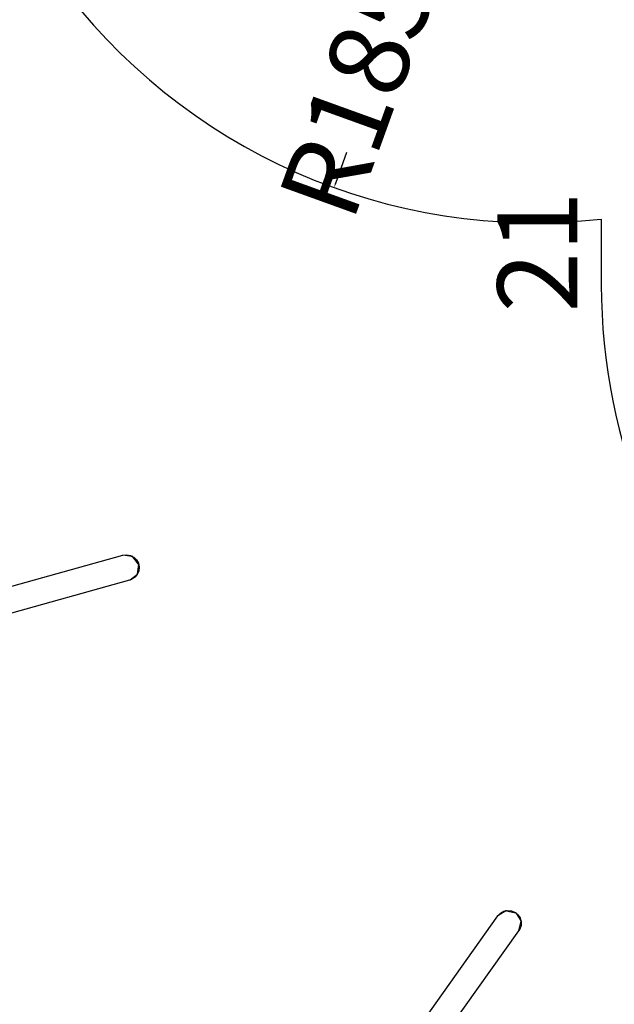
# Model space of a CAD drawing. Extents: x 1381 to 5293, y 4773 to 6627.
# Drawn here: x 3573 to 3759, y 5358 to 5666 of the extents above; entities that cross this region are included whole.
import ezdxf

# ---------------------------------------------------------------- set-up
doc = ezdxf.new("R2010")
doc.units = 0
doc.layers.get('0').update_dxf_attribs({"linetype": 'CONTINUOUS'})
doc.layers.get('DEFPOINTS').update_dxf_attribs({"linetype": 'CONTINUOUS'})
doc.layers.add('hic200', color=210, linetype='CONTINUOUS')
doc.styles.get("Standard").update_dxf_attribs({"font": 'isocp.shx', "width": 0.6, "height": 25})
doc.dimstyles.new('ISO-25', dxfattribs={"dimtxt": 2.5, "dimasz": 1.5, "dimexe": 0, "dimexo": 0, "dimtad": 0, "dimdec": 0, "dimdsep": 46, "dimtxsty": 'Standard', "dimcen": 0, "dimadec": 0, "dimazin": 0, "dimtfac": 1, "dimtdec": 0, "dimtofl": 0, "dimtmove": 0, "dimatfit": 3, "dimfxl": 0, "dimarcsym": 0})

# ---------------------------------------------------------------- blocks, each defined once
blk = doc.blocks.new('xfy70_polipo_3d_sketchup')
for p, q in [((-411.53, -64.62), (-368.9, -52.8)), ((-368.9, -52.8), (-367.72, -52.66)), ((-365.98, -53.16), (-368.9, -52.8)), ((-367.72, -52.66), (-366.54, -52.87)), ((-366.54, -52.87), (-365.98, -53.16)), ((-365.86, -53.18), (-365.98, -53.16)), ((-365.8, -53.26), (-365.86, -53.18)), ((-365.8, -53.26), (-365.48, -53.42)), ((-364.02, -55.53), (-365.8, -53.26)), ((-365.48, -53.42), (-364.63, -54.26)), ((-364.63, -54.26), (-364.07, -55.3)), ((-364.07, -55.3), (-364.02, -55.53)), ((-364.34, -58.56), (-363.99, -55.7)), ((-363.96, -57.66), (-364.34, -58.56)), ((-363.98, -55.59), (-364.02, -55.53)), ((-363.99, -55.7), (-363.98, -55.59)), ((-363.99, -55.7), (-363.84, -56.47)), ((-363.84, -56.47), (-363.96, -57.66)), ((-406.21, -71.45), (-366.76, -60.51)), ((-366.76, -60.51), (-366.67, -60.44)), ((-366.67, -60.44), (-364.38, -58.65)), ((-366.2, -60.31), (-366.67, -60.44)), ((-365.2, -59.67), (-366.2, -60.31)), ((-364.43, -58.76), (-365.2, -59.67)), ((-364.38, -58.65), (-364.43, -58.76)), ((-364.38, -58.65), (-364.35, -58.63)), ((-364.35, -58.63), (-364.34, -58.56)), ((-318.48, -259.16), (-251.7, -165.42)), ((-249.21, -163.86), (-251.7, -165.42)), ((-251.7, -165.42), (-250.87, -164.57)), ((-250.87, -164.57), (-249.82, -163.99)), ((-249.82, -163.99), (-249.21, -163.86)), ((-249.1, -163.8), (-249.21, -163.86)), ((-249.01, -163.82), (-249.1, -163.8)), ((-249.01, -163.82), (-248.66, -163.75)), ((-249.01, -163.82), (-246.19, -164.47)), ((-248.66, -163.75), (-247.47, -163.86)), ((-247.47, -163.86), (-246.37, -164.32)), ((-246.37, -164.32), (-246.19, -164.47)), ((-246.12, -164.49), (-246.19, -164.47)), ((-246.06, -164.58), (-246.12, -164.49)), ((-246.06, -164.58), (-245.45, -165.09)), ((-246.06, -164.58), (-244.53, -167.02)), ((-245.45, -165.09), (-244.8, -166.08)), ((-245.16, -169.95), (-244.5, -167.12)), ((-244.5, -168.42), (-244.87, -169.55)), ((-244.8, -166.08), (-244.53, -167.02)), ((-244.5, -167.08), (-244.53, -167.02)), ((-244.5, -167.12), (-244.5, -167.08)), ((-244.5, -167.12), (-244.47, -167.23)), ((-244.47, -167.23), (-244.5, -168.42)), ((-311.19, -262.73), (-245.18, -170.07)), ((-245.18, -170.07), (-245.16, -169.95)), ((-244.87, -169.55), (-245.16, -169.95))]:
    blk.add_line(p, q)
blk = doc.blocks.new('*D7200')
at = {"layer": 'DEFPOINTS', "color": 0}
for p in [(935.84, 976.15), (919.1, 955.64), (935.84, 955.64)]:
    blk.add_point(p, dxfattribs=at)
at = {"layer": 'hic200', "color": 0, "insert": (919.1, 965.89), "char_height": 25, "attachment_point": 5, "rotation": 90}
blk.add_mtext('21', dxfattribs=at)
blk = doc.blocks.new('*D7234')
at = {"layer": 'DEFPOINTS', "color": 0}
for p in [(915.14, 1159.99), (852.32, 985.98)]:
    blk.add_point(p, dxfattribs=at)
at = {"layer": 'hic200', "color": 0, "lineweight": -2}
blk.add_line((852.83, 987.39), (856.3, 997.02), dxfattribs=at)
at = {"layer": 'hic200', "color": 0}
blk.add_solid([(852.59, 987.48), (853.06, 987.31), (852.32, 985.98)], dxfattribs=at)
at = {"layer": 'hic200', "color": 0, "insert": (862.64, 1014.58), "char_height": 25, "attachment_point": 5, "rotation": 70.147}
blk.add_mtext('R185', dxfattribs=at)
blk = doc.blocks.new('A$C30130')
at = {"layer": 'hic200'}
blk.add_lwpolyline([(1301.75, 1635.63, 0.414214), (1060.04, 1535.51), (994.98, 1378.45), (831.47, 1603.51, 0.414214), (573.06, 1644.43), (566.59, 1639.73, 0.414214), (525.66, 1381.32), (765.47, 1051.24, 0.269934), (935.84, 976.15), (935.84, 955.64, 0.414214), (1120.84, 770.64), (1367.04, 770.64, 0.414214), (1552.04, 955.64), (1552.04, 963.64, 0.414214), (1367.04, 1148.64), (1308.94, 1148.64), (1409.27, 1390.85, 0.414214), (1309.14, 1632.57)], format="xyb", dxfattribs=at)
blk.add_blockref('xfy70_polipo_3d_sketchup', (1155.24, 923.93))
dim = blk.add_radius_dim(center=(915.14, 1159.99), mpoint=(852.32, 985.98), dimstyle='ISO-25', dxfattribs=at)
dim.commit()
dim.dimension.update_dxf_attribs({"geometry": '*D7234', "text_midpoint": (862.64, 1014.58), "dimtype": 164})
dim = blk.add_aligned_dim(p1=(935.84, 976.15), p2=(935.84, 955.64), distance=-16.74, dimstyle='ISO-25', override={"dimse1": 1, "dimse2": 1, "dimsd1": 1, "dimsd2": 1}, dxfattribs=at)
dim.commit()
dim.dimension.update_dxf_attribs({"geometry": '*D7200', "text_midpoint": (919.1, 965.89)})

msp = doc.modelspace()

# ---------------------------------------------------------------- block references
msp.add_blockref('A$C30130', (2818.62, 4627.59))

doc.saveas('drawing.dxf')
